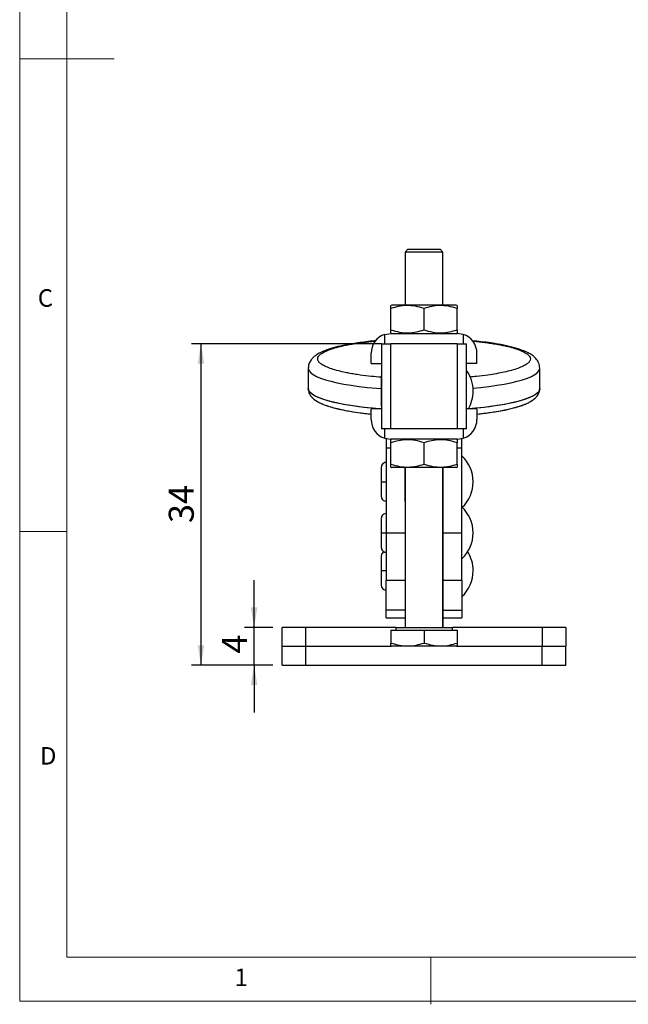
# Model space of a CAD drawing. Units: millimetres. Extents: x 5 to 297, y 6 to 206.
# Drawn here: x 5 to 70, y 6 to 110 of the extents above; entities that cross this region are included whole.
import ezdxf

# ---------------------------------------------------------------- set-up
doc = ezdxf.new("R2010")
doc.units = ezdxf.units.MM
doc.layers.add('DIM', color=5, linetype='Continuous')
doc.layers.add('SLD-0', color=179, linetype='Continuous')
doc.styles.add('SLDTEXTSTYLE1', font='TXT', dxfattribs={"width": 0.75})
doc.dimstyles.new('SLDDIMSTYLE1', dxfattribs={"dimtxt": 2.645833, "dimasz": 2.1, "dimexe": 0, "dimexo": 0.0625, "dimgap": 0.661458, "dimtad": 1, "dimdec": 1, "dimrnd": 1e-09, "dimzin": 12, "dimdsep": 46, "dimtxsty": 'SLDTEXTSTYLE1', "dimsah": 1, "dimcen": 0.09, "dimadec": 0, "dimazin": 3, "dimtfac": 1, "dimtdec": 1, "dimtofl": 0, "dimtmove": 0, "dimatfit": 3, "dimfxl": 0, "dimfrac": 2, "dimtolj": 1, "dimtzin": 12, "dimarcsym": 0})
doc.dimstyles.new('SLDDIMSTYLE2', dxfattribs={"dimtxt": 2.645833, "dimasz": 2.1, "dimexe": 0, "dimexo": 0.0625, "dimgap": 0.661458, "dimtad": 1, "dimdec": 1, "dimrnd": 1e-09, "dimzin": 12, "dimdsep": 46, "dimtxsty": 'SLDTEXTSTYLE1', "dimsah": 1, "dimcen": 0.09, "dimadec": 0, "dimazin": 3, "dimtfac": 1, "dimtdec": 1, "dimtmove": 0, "dimatfit": 0, "dimfxl": 0, "dimfrac": 2, "dimtolj": 1, "dimtzin": 12, "dimarcsym": 0})

# ---------------------------------------------------------------- blocks, each defined once
blk = doc.blocks.new('_D_13')
at = {"layer": 'DIM', "color": 5}
for p, q in [((30.11, 45.85), (30.11, 50.85)), ((32.09, 45.85), (29.11, 45.85)), ((30.11, 41.85), (30.11, 45.85)), ((32.09, 41.85), (29.11, 41.85)), ((30.11, 41.85), (30.11, 36.85))]:
    blk.add_line(p, q, dxfattribs=at)
for points in [[(30.11, 45.85), (30.46, 47.95), (29.76, 47.95)], [(30.11, 41.85), (29.76, 39.75), (30.46, 39.75)]]:
    blk.add_solid(points, dxfattribs=at)
at = {"layer": 'DIM', "color": 5, "insert": (26.7, 43.08), "char_height": 2.65, "attachment_point": 1, "rotation": 90, "style": 'SLDTEXTSTYLE1'}
blk.add_mtext('4', dxfattribs=at)
blk = doc.blocks.new('_D_14')
at = {"layer": 'DIM', "color": 5}
for p, q in [((43.59, 75.85), (23.49, 75.85)), ((24.49, 75.85), (24.49, 41.85)), ((32.09, 41.85), (23.49, 41.85))]:
    blk.add_line(p, q, dxfattribs=at)
for points in [[(24.49, 75.85), (24.14, 73.75), (24.84, 73.75)], [(24.49, 41.85), (24.84, 43.95), (24.14, 43.95)]]:
    blk.add_solid(points, dxfattribs=at)
at = {"layer": 'DIM', "color": 5, "insert": (21.08, 56.89), "char_height": 2.646, "attachment_point": 1, "rotation": 90, "style": 'SLDTEXTSTYLE1'}
blk.add_mtext('34', dxfattribs=at)

msp = doc.modelspace()

# ---------------------------------------------------------------- linework, layer by layer
at = {"color": 7, "linetype": 'Continuous', "lineweight": 25}
for p, q in [((46.39089, 85.84614), (46.09089, 85.54614)), ((46.09089, 85.54614), (46.09089, 79.94614)), ((48.09089, 85.54614), (46.09089, 85.54614)), ((46.39089, 85.84614), (48.09089, 85.84614)), ((48.09089, 85.84614), (49.79089, 85.84614)), ((50.09089, 85.54614), (48.09089, 85.54614)), ((50.09089, 85.54614), (49.79089, 85.84614)), ((50.09089, 79.94614), (50.09089, 85.54614)), ((44.69089, 79.94614), (44.59089, 79.88841)), ((44.59089, 77.31648), (44.59089, 79.5758)), ((51.49089, 79.94614), (44.69089, 79.94614)), ((48.09089, 77.31648), (48.09089, 79.5758)), ((51.59089, 79.88841), (51.49089, 79.94614)), ((51.59089, 77.31648), (51.59089, 79.5758)), ((43.94089, 76.84301), (44.59089, 76.94614)), ((43.94089, 75.84614), (43.94089, 76.84301)), ((44.59089, 77.00388), (44.69089, 76.94614)), ((44.59089, 76.94614), (51.59089, 76.94614)), ((51.49089, 76.94614), (51.59089, 77.00388)), ((52.24089, 76.84301), (51.59089, 76.94614)), ((52.24089, 76.84301), (52.24089, 75.84614)), ((43.59089, 75.84614), (43.59089, 66.84614)), ((43.59089, 75.84614), (44.59089, 75.84614)), ((44.59089, 66.84614), (44.59089, 75.84614)), ((51.59089, 75.84614), (44.59089, 75.84614)), ((51.59089, 75.84614), (51.59089, 66.84614)), ((51.59089, 75.84614), (52.59089, 75.84614)), ((52.59089, 66.84614), (52.59089, 75.84614)), ((42.49089, 73.74614), (42.49089, 74.84614)), ((53.69089, 73.74614), (53.69089, 74.84614)), ((35.84101, 73.27235), (35.84089, 73.26234)), ((35.84089, 73.26234), (35.84089, 71.10217)), ((35.84089, 73.26234), (35.84089, 71.10217)), ((42.49089, 73.74614), (43.59089, 73.74614)), ((53.69089, 73.74614), (52.59089, 73.74614)), ((60.34089, 71.10217), (60.34089, 73.26234)), ((60.34089, 71.10217), (60.34089, 73.26234)), ((43.59089, 72.4949), (43.56589, 72.37114)), ((43.56589, 72.37114), (43.56589, 70.8471)), ((43.56589, 70.8471), (43.56589, 69.32114)), ((43.59089, 68.94614), (42.49089, 68.94614)), ((42.49089, 67.84614), (42.49089, 68.94614)), ((43.56589, 69.32114), (43.59089, 69.19739)), ((53.69089, 68.94614), (52.59089, 68.94614)), ((53.69089, 68.94614), (53.69089, 67.84614)), ((44.59089, 66.84614), (43.59089, 66.84614)), ((43.94089, 65.84927), (43.94089, 66.84614)), ((51.59089, 66.84614), (44.59089, 66.84614)), ((52.59089, 66.84614), (51.59089, 66.84614)), ((52.24089, 66.84614), (52.24089, 65.84927)), ((43.94089, 65.84927), (44.59089, 65.74614)), ((44.09089, 65.84111), (44.09089, 64.84614)), ((44.69089, 65.74614), (44.59089, 65.68841)), ((51.59089, 65.74614), (44.59089, 65.74614)), ((51.59089, 65.68841), (51.49089, 65.74614)), ((51.59089, 65.74614), (52.24089, 65.84927)), ((52.09089, 64.84614), (52.09089, 65.84385)), ((44.09089, 64.84614), (44.09089, 55.84614)), ((44.59089, 63.11648), (44.59089, 65.3758)), ((48.09089, 63.11648), (48.09089, 65.3758)), ((51.59089, 63.11648), (51.59089, 65.3758)), ((52.09089, 55.84614), (52.09089, 64.84614)), ((43.56589, 62.7744), (43.56589, 61.25036)), ((44.59089, 62.80388), (44.69089, 62.74614)), ((51.49089, 62.74614), (44.69089, 62.74614)), ((46.09089, 62.74614), (46.09089, 45.84614)), ((46.09089, 59.16277), (46.09089, 62.74614)), ((50.09089, 45.84614), (50.09089, 62.74614)), ((50.09089, 62.74614), (50.09089, 55.84614)), ((51.49089, 62.74614), (51.59089, 62.80388)), ((43.56589, 61.25036), (43.56589, 59.7244)), ((43.56589, 57.37114), (43.56589, 55.8471)), ((43.56589, 55.8471), (43.56589, 54.32114)), ((44.09089, 55.84614), (46.09089, 55.84614)), ((44.09089, 55.84614), (44.09089, 50.84614)), ((50.09089, 55.84614), (52.09089, 55.84614)), ((50.09089, 55.84614), (50.09089, 45.84614)), ((52.09089, 50.84614), (52.09089, 55.84614)), ((43.56589, 53.37114), (43.56589, 51.8471)), ((43.56589, 51.8471), (43.56589, 50.32114)), ((44.09089, 50.84614), (46.09089, 50.84614)), ((44.09089, 47.68068), (44.09089, 50.84614)), ((50.09089, 50.84614), (52.09089, 50.84614)), ((52.09089, 50.84614), (52.09089, 47.68068)), ((46.09089, 47.68068), (44.09089, 47.68068)), ((44.09089, 46.84614), (44.09089, 47.68068)), ((50.09089, 47.68068), (52.09089, 47.68068)), ((52.09089, 47.68068), (52.09089, 46.84614)), ((33.09089, 43.84614), (33.09089, 45.84614)), ((35.59089, 45.84614), (33.09089, 45.84614)), ((35.59089, 43.84614), (35.59089, 45.84614)), ((45.09089, 45.84614), (35.59089, 45.84614)), ((44.09089, 46.84614), (46.09089, 46.84614)), ((45.09089, 45.84614), (45.09089, 45.54614)), ((45.09089, 45.84614), (48.09089, 45.84614)), ((48.09089, 45.84614), (51.09089, 45.84614)), ((50.09089, 46.84614), (52.09089, 46.84614)), ((51.09089, 45.54614), (51.09089, 45.84614)), ((60.59089, 45.84614), (51.09089, 45.84614)), ((60.59089, 45.84614), (60.59089, 43.84614)), ((63.09089, 45.84614), (60.59089, 45.84614)), ((63.09089, 45.84614), (63.09089, 43.84614)), ((44.58349, 45.54614), (44.58349, 44.19255)), ((44.58349, 45.54614), (48.09089, 45.54614)), ((48.09089, 45.54614), (48.09089, 44.19255)), ((48.09089, 45.54614), (51.5983, 45.54614)), ((51.5983, 45.54614), (51.5983, 44.19255)), ((33.09089, 41.84614), (33.09089, 43.84614)), ((33.09089, 43.84614), (35.59089, 43.84614)), ((35.59089, 41.84614), (35.59089, 43.84614)), ((35.59089, 43.84614), (44.64089, 43.84614)), ((44.58349, 43.87928), (44.64089, 43.84614)), ((48.09089, 43.84614), (44.64089, 43.84614)), ((51.54089, 43.84614), (48.09089, 43.84614)), ((51.54089, 43.84614), (51.5983, 43.87928)), ((51.54089, 43.84614), (60.59089, 43.84614)), ((60.59089, 41.84614), (60.59089, 43.84614)), ((60.59089, 43.84614), (63.09089, 43.84614)), ((63.09089, 41.84614), (63.09089, 43.84614)), ((33.09089, 41.84614), (35.59089, 41.84614)), ((35.59089, 41.84614), (60.59089, 41.84614)), ((60.59089, 41.84614), (63.09089, 41.84614))]:
    msp.add_line(p, q, dxfattribs=at)
at = {"color": 8, "linetype": 'Continuous', "lineweight": 25}
for p, q in [((35.84099, 71.09291), (35.84089, 71.10217)), ((44.09089, 64.84614), (44.59089, 64.84614)), ((51.59089, 64.84614), (52.09089, 64.84614))]:
    msp.add_line(p, q, dxfattribs=at)
at = {"color": 8, "linetype": 'Continuous', "lineweight": 25, "flags": 128}
for points in [[(35.84089, 73.26234), (35.85193, 73.16387), (35.94011, 72.96762), (36.11584, 72.7735), (36.37785, 72.58291), (36.72425, 72.39721), (37.15255, 72.21774), (37.65966, 72.0458), (38.24193, 71.88262), (38.89516, 71.72938), (39.61464, 71.58719), (40.3952, 71.45707), (41.2312, 71.33996), (42.11663, 71.23669), (43.0451, 71.14803), (43.56589, 71.10615)], [(35.84089, 73.26234), (35.85193, 73.16387), (35.94011, 72.96762), (36.11584, 72.7735), (36.37785, 72.58291), (36.72425, 72.39721), (37.15255, 72.21774), (37.65966, 72.0458), (38.24193, 71.88262), (38.89516, 71.72938), (39.61464, 71.58719), (40.3952, 71.45707), (41.2312, 71.33996), (42.11663, 71.23669), (43.0451, 71.14803), (43.56589, 71.10615)], [(53.27772, 71.1603), (54.06516, 71.23669), (54.95059, 71.33996), (55.78659, 71.45707), (56.56715, 71.58719), (57.28663, 71.72938), (57.93986, 71.88262), (58.52213, 72.0458), (59.02924, 72.21774), (59.45754, 72.39721), (59.80394, 72.58291), (60.06595, 72.7735), (60.24168, 72.96762), (60.32986, 73.16387), (60.34088, 73.2663)], [(53.27772, 71.1603), (54.06516, 71.23669), (54.95059, 71.33996), (55.78659, 71.45707), (56.56715, 71.58719), (57.28663, 71.72938), (57.93986, 71.88262), (58.52213, 72.0458), (59.02924, 72.21774), (59.45754, 72.39721), (59.80394, 72.58291), (60.06595, 72.7735), (60.24168, 72.96762), (60.32986, 73.16387), (60.34088, 73.2663)], [(60.34089, 71.10217), (60.30947, 70.93607), (60.1879, 70.73659), (59.97573, 70.53986), (59.67454, 70.34733), (59.28661, 70.16046), (58.81483, 69.98064), (58.26273, 69.80921), (57.63445, 69.64748), (56.9347, 69.49663), (56.16871, 69.35782), (55.34222, 69.23206), (54.46143, 69.12031), (53.53293, 69.02341), (52.78144, 68.95871)]]:
    msp.add_lwpolyline(points, dxfattribs=at)
at = {"color": 7, "linetype": 'Continuous', "lineweight": 25, "flags": 128}
for points in [[(43.59089, 68.9441), (42.64886, 69.02341), (41.72036, 69.12031), (40.83957, 69.23206), (40.01308, 69.35782), (39.24709, 69.49663), (38.54734, 69.64748), (37.91906, 69.80921), (37.36696, 69.98064), (36.89518, 70.16046), (36.50724, 70.34733), (36.20606, 70.53986), (35.99389, 70.73659), (35.87232, 70.93607), (35.84089, 71.10217)], [(43.59089, 68.9441), (43.00205, 68.99156), (42.06715, 69.08178), (41.17645, 69.18683), (40.33648, 69.30593), (39.55339, 69.43821), (38.83295, 69.5827), (38.18042, 69.73834), (37.6006, 69.90398), (37.09775, 70.07841), (36.67555, 70.26035), (36.3371, 70.44847), (36.08488, 70.64139), (35.92074, 70.83768), (35.84589, 71.03592), (35.84099, 71.09291)], [(60.34089, 71.10217), (60.3359, 71.03592), (60.26105, 70.83768), (60.09691, 70.64139), (59.84469, 70.44847), (59.50624, 70.26035), (59.08404, 70.07841), (58.58119, 69.90398), (58.00137, 69.73834), (57.34884, 69.5827), (56.6284, 69.43821), (55.84531, 69.30593), (55.00534, 69.18683), (54.11464, 69.08178), (53.17974, 68.99156), (52.78144, 68.95871)]]:
    msp.add_lwpolyline(points, dxfattribs=at)
at = {"color": 7, "linetype": 'Continuous', "lineweight": 25}
for centre, radius, start, end in [((44.59089, 74.84614), 2.1, 108.0305354, 180), ((51.59089, 74.84614), 2.1, 360, 71.9694647), ((49.53985, 70.84614), 3.75104, 0.0000005, 35.5719972), ((49.53985, 70.84614), 3.75104, 329.7896132, 0), ((44.59089, 67.84614), 2.1, 180, 251.9694646), ((51.59089, 67.84614), 2.1, 288.0305354, 0), ((49.53985, 61.2494), 3.75104, 0.0000005, 47.1494124), ((49.53985, 61.2494), 3.75104, 313.9261801, 0), ((49.53985, 55.84614), 3.75104, 0.0000005, 47.1494124), ((49.53985, 55.84614), 3.75104, 312.8505876, 0), ((49.53985, 51.84614), 3.75104, 0.0000005, 32.2209214), ((49.53985, 51.84614), 3.75104, 312.8505876, 0)]:
    msp.add_arc(centre, radius, start, end, dxfattribs=at)
for points, knots in [([(48.09089, 79.5758), (47.78711, 79.66609), (47.17295, 79.84864), (46.26301, 79.91541), (45.39319, 79.81738), (44.85996, 79.65682), (44.59089, 79.5758)], [0, 0, 0, 0, 0.264613611, 0.534965761, 0.765352422, 1, 1, 1, 1]), ([(44.59089, 79.5758), (44.59089, 79.66317), (44.59089, 79.83952), (44.59089, 79.87201), (44.59089, 79.88841)], [0, 0, 0, 0, 0.495457963, 1, 1, 1, 1]), ([(51.59089, 79.5758), (51.28711, 79.66609), (50.67295, 79.84864), (49.76301, 79.91541), (48.89319, 79.81738), (48.35996, 79.65682), (48.09089, 79.5758)], [0, 0, 0, 0, 0.264613611, 0.534965761, 0.765352422, 1, 1, 1, 1]), ([(51.59089, 79.88841), (51.59089, 79.87265), (51.59089, 79.8408), (51.59089, 79.66478), (51.59089, 79.5758)], [0, 0, 0, 0, 0.494510729, 1, 1, 1, 1]), ([(44.59089, 77.31648), (44.89468, 77.22619), (45.50884, 77.04365), (46.41878, 76.97688), (47.2886, 77.0749), (47.82183, 77.23547), (48.09089, 77.31648)], [0, 0, 0, 0, 0.264613611, 0.534965761, 0.765352422, 1, 1, 1, 1]), ([(44.59089, 77.00388), (44.59089, 77.01963), (44.59089, 77.05148), (44.59089, 77.22751), (44.59089, 77.31648)], [0, 0, 0, 0, 0.494510729, 1, 1, 1, 1]), ([(48.09089, 77.31648), (48.39468, 77.22619), (49.00884, 77.04365), (49.91878, 76.97688), (50.7886, 77.0749), (51.32183, 77.23547), (51.59089, 77.31648)], [0, 0, 0, 0, 0.264613611, 0.534965761, 0.765352422, 1, 1, 1, 1]), ([(51.59089, 77.31648), (51.59089, 77.22911), (51.59089, 77.05276), (51.59089, 77.02027), (51.59089, 77.00388)], [0, 0, 0, 0, 0.495457963, 1, 1, 1, 1]), ([(43.00643, 76.16178), (42.87616, 76.1505), (42.42434, 76.11138), (41.72263, 76.02748), (40.90904, 75.91614), (40.18756, 75.79722), (39.34924, 75.63539), (38.45695, 75.42025), (37.75444, 75.1883), (37.30376, 75.00029), (36.96954, 74.83654), (36.63179, 74.62355), (36.32048, 74.3574), (36.06762, 74.04705), (35.87871, 73.67172), (35.85388, 73.40292), (35.84089, 73.26234)], [0, 0, 0, 0, 0.032447756, 0.112541468, 0.187020064, 0.258829475, 0.327235072, 0.454539411, 0.579101422, 0.620981289, 0.672018518, 0.735028574, 0.790564921, 0.853357343, 0.923305029, 1, 1, 1, 1]), ([(43.00643, 76.16178), (42.87616, 76.1505), (42.42434, 76.11138), (41.72263, 76.02748), (40.90904, 75.91614), (40.18756, 75.79722), (39.34924, 75.63539), (38.45695, 75.42025), (37.75444, 75.1883), (37.30376, 75.00029), (36.96954, 74.83654), (36.63179, 74.62355), (36.32048, 74.3574), (36.06762, 74.04705), (35.87871, 73.67172), (35.85388, 73.40292), (35.84089, 73.26234)], [0, 0, 0, 0, 0.032447756, 0.112541468, 0.187020064, 0.258829475, 0.327235072, 0.454539411, 0.579101422, 0.620981289, 0.672018518, 0.735028574, 0.790564921, 0.853357343, 0.923305029, 1, 1, 1, 1]), ([(60.34089, 73.26234), (60.31574, 73.4598), (60.26676, 73.84431), (59.93464, 74.30682), (59.55084, 74.63511), (58.98305, 74.9704), (58.22606, 75.27023), (57.32073, 75.52208), (56.53561, 75.69371), (55.89631, 75.81446), (55.1152, 75.93956), (54.209, 76.0621), (53.5123, 76.1289), (53.18517, 76.16026)], [0, 0, 0, 0, 0.091531356, 0.178232895, 0.25951205, 0.337135548, 0.483831828, 0.621004524, 0.686156808, 0.749001526, 0.823130731, 0.916953202, 1, 1, 1, 1]), ([(60.34089, 73.26234), (60.31574, 73.4598), (60.26676, 73.84431), (59.93464, 74.30682), (59.55084, 74.63511), (58.98305, 74.9704), (58.22606, 75.27023), (57.32073, 75.52208), (56.53561, 75.69371), (55.89631, 75.81446), (55.1152, 75.93956), (54.209, 76.0621), (53.5123, 76.1289), (53.18517, 76.16026)], [0, 0, 0, 0, 0.091531356, 0.178232895, 0.25951205, 0.337135548, 0.483831828, 0.621004524, 0.686156808, 0.749001526, 0.823130731, 0.916953202, 1, 1, 1, 1]), ([(35.84089, 71.10264), (35.85508, 70.96315), (35.88203, 70.69811), (36.07322, 70.35386), (36.38382, 70.00592), (36.81491, 69.71128), (37.44081, 69.41998), (38.12428, 69.18623), (38.81987, 68.99929), (39.4864, 68.85164), (40.11864, 68.7304), (40.89315, 68.60465), (41.68582, 68.49343), (42.27164, 68.43513), (42.49089, 68.41331)], [0, 0, 0, 0, 0.0762180389, 0.1448146158, 0.2054104837, 0.320937191, 0.4297254151, 0.5339347963, 0.6362546422, 0.7035919758, 0.7700232339, 0.8449043971, 0.9419535333, 1, 1, 1, 1]), ([(35.84089, 71.10253), (35.85985, 70.94028), (35.8949, 70.64036), (36.13257, 70.27339), (36.37405, 70.03187), (36.6097, 69.85466), (36.84207, 69.7125), (37.06176, 69.59845), (37.28691, 69.49517), (37.56687, 69.38129), (37.9712, 69.23932), (38.54061, 69.07206), (39.30221, 68.88857), (40.2753, 68.7022), (41.34571, 68.53678), (42.13742, 68.45192), (42.49089, 68.41403)], [0, 0, 0, 0, 0.086608797, 0.160093706, 0.220274673, 0.272092449, 0.318225309, 0.358849695, 0.394792544, 0.441752347, 0.505905796, 0.586187277, 0.681042811, 0.788366557, 0.905510814, 1, 1, 1, 1]), ([(53.69089, 68.40919), (53.95097, 68.43711), (54.49444, 68.49544), (55.25729, 68.60023), (55.97887, 68.71549), (56.81955, 68.87353), (57.73093, 69.08624), (58.45143, 69.31603), (58.91378, 69.50237), (59.24596, 69.6591), (59.57691, 69.8585), (59.87881, 70.10391), (60.12274, 70.38772), (60.30458, 70.7296), (60.32843, 70.97458), (60.34089, 71.10264)], [0, 0, 0, 0, 0.069994998, 0.146263979, 0.219815693, 0.289940047, 0.421087211, 0.553709345, 0.599098744, 0.653593166, 0.720558026, 0.77934649, 0.845623719, 0.919300319, 1, 1, 1, 1]), ([(53.69089, 68.41301), (54.01882, 68.44776), (54.75442, 68.5257), (55.74096, 68.67406), (56.62235, 68.83494), (57.2858, 68.98271), (57.75554, 69.10508), (58.17607, 69.2287), (58.60667, 69.37504), (58.96178, 69.52199), (59.25493, 69.6668), (59.50549, 69.81146), (59.79017, 70.01978), (60.06919, 70.30766), (60.29437, 70.68133), (60.32469, 70.95582), (60.34089, 71.10253)], [0, 0, 0, 0, 0.087760555, 0.196866555, 0.292664982, 0.37247782, 0.434292233, 0.477013582, 0.550850976, 0.628711649, 0.661166992, 0.704954574, 0.760527333, 0.828248973, 0.908206633, 1, 1, 1, 1]), ([(48.09089, 65.3758), (47.78711, 65.46609), (47.17295, 65.64864), (46.26301, 65.71541), (45.39319, 65.61738), (44.85996, 65.45682), (44.59089, 65.3758)], [0, 0, 0, 0, 0.264613611, 0.534965761, 0.765352422, 1, 1, 1, 1]), ([(44.59089, 65.3758), (44.59089, 65.46317), (44.59089, 65.63952), (44.59089, 65.67201), (44.59089, 65.68841)], [0, 0, 0, 0, 0.495457963, 1, 1, 1, 1]), ([(51.59089, 65.3758), (51.28711, 65.46609), (50.67295, 65.64864), (49.76301, 65.71541), (48.89319, 65.61738), (48.35996, 65.45682), (48.09089, 65.3758)], [0, 0, 0, 0, 0.264613611, 0.534965761, 0.765352422, 1, 1, 1, 1]), ([(51.59089, 65.68841), (51.59089, 65.67265), (51.59089, 65.6408), (51.59089, 65.46478), (51.59089, 65.3758)], [0, 0, 0, 0, 0.494510729, 1, 1, 1, 1]), ([(44.09089, 63.29155), (44.03855, 63.29008), (43.90951, 63.28644), (43.72851, 63.17435), (43.59116, 62.99062), (43.57406, 62.84428), (43.56589, 62.7744)], [0, 0, 0, 0, 0.189759316, 0.467807979, 0.745856642, 1, 1, 1, 1]), ([(44.59089, 63.11648), (44.89468, 63.02619), (45.50884, 62.84365), (46.41878, 62.77688), (47.2886, 62.8749), (47.82183, 63.03547), (48.09089, 63.11648)], [0, 0, 0, 0, 0.264613611, 0.534965761, 0.765352422, 1, 1, 1, 1]), ([(44.59089, 62.80388), (44.59089, 62.81963), (44.59089, 62.85148), (44.59089, 63.02751), (44.59089, 63.11648)], [0, 0, 0, 0, 0.494510729, 1, 1, 1, 1]), ([(48.09089, 63.11648), (48.39468, 63.02619), (49.00884, 62.84365), (49.91878, 62.77688), (50.7886, 62.8749), (51.32183, 63.03547), (51.59089, 63.11648)], [0, 0, 0, 0, 0.264613611, 0.534965761, 0.765352422, 1, 1, 1, 1]), ([(51.59089, 63.11648), (51.59089, 63.02911), (51.59089, 62.85276), (51.59089, 62.82027), (51.59089, 62.80388)], [0, 0, 0, 0, 0.495457963, 1, 1, 1, 1]), ([(43.56589, 59.7244), (43.57406, 59.65452), (43.59116, 59.50818), (43.72851, 59.32445), (43.90951, 59.21236), (44.03855, 59.20872), (44.09089, 59.20725)], [0, 0, 0, 0, 0.254143358, 0.532192021, 0.810240684, 1, 1, 1, 1]), ([(44.09089, 57.8883), (44.03855, 57.88682), (43.90951, 57.88318), (43.72851, 57.7711), (43.59116, 57.58736), (43.57406, 57.44102), (43.56589, 57.37114)], [0, 0, 0, 0, 0.189759316, 0.467807979, 0.745856642, 1, 1, 1, 1]), ([(43.56589, 54.32114), (43.57407, 54.25132), (43.5912, 54.10511), (43.72832, 53.92037), (43.92582, 53.80238), (44.07302, 53.79993), (44.14331, 53.79877)], [0, 0, 0, 0, 0.238770358, 0.5, 0.761229642, 1, 1, 1, 1]), ([(43.88936, 53.84614), (43.83655, 53.82134), (43.71445, 53.76398), (43.59187, 53.58539), (43.57429, 53.44039), (43.56589, 53.37114)], [0, 0, 0, 0, 0.284753413, 0.658440633, 1, 1, 1, 1]), ([(43.56589, 50.32114), (43.57406, 50.25126), (43.59116, 50.10492), (43.72851, 49.92119), (43.90951, 49.8091), (44.03855, 49.80546), (44.09089, 49.80399)], [0, 0, 0, 0, 0.2541433585, 0.5321920213, 0.8102406843, 1, 1, 1, 1]), ([(44.58349, 44.19255), (44.88792, 44.10207), (45.50338, 43.91914), (46.41524, 43.85223), (47.2869, 43.95046), (47.82126, 44.11136), (48.09089, 44.19255)], [0, 0, 0, 0, 0.264613611, 0.534965761, 0.765352422, 1, 1, 1, 1]), ([(44.58349, 43.89045), (44.58349, 43.88683), (44.58349, 43.85928), (44.58349, 43.9601), (44.58349, 44.1146), (44.58349, 44.19255)], [0, 0, 0, 0, 0.069646117, 0.530560834, 1, 1, 1, 1]), ([(48.09089, 44.19255), (48.39532, 44.10207), (49.01078, 43.91914), (49.92264, 43.85223), (50.7943, 43.95046), (51.32867, 44.11136), (51.5983, 44.19255)], [0, 0, 0, 0, 0.264613611, 0.534965761, 0.765352422, 1, 1, 1, 1]), ([(51.5983, 44.19255), (51.5983, 44.09851), (51.5983, 43.92076), (51.5983, 43.90015), (51.5983, 43.89045)], [0, 0, 0, 0, 0.529064921, 1, 1, 1, 1])]:
    msp.add_open_spline(points, degree=3, knots=knots, dxfattribs=at)
at = {"color": 8, "linetype": 'Continuous', "lineweight": 25}
for points, knots in [([(43.56589, 72.29539), (43.21655, 72.32601), (42.43641, 72.3944), (41.50099, 72.51324), (40.72232, 72.63165), (40.14567, 72.73316), (39.50089, 72.86364), (38.81404, 73.03066), (38.13548, 73.24132), (37.57589, 73.47222), (37.15782, 73.71969), (36.89919, 73.97891), (36.81164, 74.24424), (36.89919, 74.50957), (37.15782, 74.76879), (37.57589, 75.01626), (38.13549, 75.24715), (38.81402, 75.45784), (39.58161, 75.64436), (40.42102, 75.80889), (41.39362, 75.96097), (42.25259, 76.07325), (42.83535, 76.12557), (42.98922, 76.13939)], [0, 0, 0, 0, 0.045484538, 0.101575432, 0.132616902, 0.16357305, 0.194596134, 0.244147997, 0.29548931, 0.348357834, 0.40243264, 0.457342627, 0.512679935, 0.568017244, 0.622927231, 0.677002037, 0.729870561, 0.781211874, 0.830763737, 0.87727258, 0.923760716, 0.979869615, 1, 1, 1, 1]), ([(43.56589, 72.29539), (43.21655, 72.32601), (42.43641, 72.3944), (41.50099, 72.51324), (40.72232, 72.63165), (40.14567, 72.73316), (39.50089, 72.86364), (38.81404, 73.03066), (38.13548, 73.24132), (37.57589, 73.47222), (37.15782, 73.71969), (36.89919, 73.97891), (36.81164, 74.24424), (36.89919, 74.50957), (37.15782, 74.76879), (37.57589, 75.01626), (38.13549, 75.24715), (38.81402, 75.45784), (39.58161, 75.64436), (40.42102, 75.80889), (41.39362, 75.96097), (42.25259, 76.07325), (42.83535, 76.12557), (42.98922, 76.13939)], [0, 0, 0, 0, 0.0454845377, 0.1015754318, 0.1326169023, 0.1635730495, 0.1945961336, 0.2441479971, 0.2954893096, 0.3483578339, 0.4024326396, 0.4573426268, 0.5126799355, 0.5680172442, 0.6229272314, 0.677002037, 0.7298705614, 0.7812118738, 0.8307637374, 0.8772725799, 0.9237607162, 0.9798696145, 1, 1, 1, 1]), ([(53.19995, 76.1387), (53.35147, 76.12509), (53.93171, 76.07298), (54.67976, 75.97487), (55.45968, 75.8569), (56.03606, 75.7553), (56.68093, 75.62485), (57.36774, 75.45781), (58.04631, 75.24716), (58.6059, 75.01625), (59.02397, 74.76879), (59.2826, 74.50957), (59.37015, 74.24424), (59.2826, 73.97891), (59.02397, 73.71969), (58.6059, 73.47222), (58.0463, 73.24132), (57.36776, 73.03064), (56.60023, 72.8441), (55.76057, 72.67966), (54.78897, 72.52723), (53.84972, 72.40629), (53.18177, 72.34704), (52.94377, 72.32592)], [0, 0, 0, 0, 0.0201201172, 0.0770495819, 0.1085551288, 0.1399740769, 0.1714609625, 0.2217536367, 0.2738625124, 0.3275214322, 0.3824046675, 0.4381355704, 0.4943001834, 0.5504647964, 0.6061956993, 0.6610789345, 0.7147378543, 0.7668467301, 0.8171394043, 0.8643435637, 0.9115267073, 0.9684744453, 1, 1, 1, 1]), ([(53.19995, 76.1387), (53.35147, 76.12509), (53.93171, 76.07298), (54.67976, 75.97487), (55.45968, 75.8569), (56.03606, 75.7553), (56.68093, 75.62485), (57.36774, 75.45781), (58.04631, 75.24716), (58.6059, 75.01625), (59.02397, 74.76879), (59.2826, 74.50957), (59.37015, 74.24424), (59.2826, 73.97891), (59.02397, 73.71969), (58.6059, 73.47222), (58.0463, 73.24132), (57.36776, 73.03064), (56.60023, 72.8441), (55.76057, 72.67966), (54.78897, 72.52723), (53.84972, 72.40629), (53.18177, 72.34704), (52.94377, 72.32592)], [0, 0, 0, 0, 0.020120117, 0.077049582, 0.108555129, 0.139974077, 0.171460962, 0.221753637, 0.273862512, 0.327521432, 0.382404667, 0.43813557, 0.494300183, 0.550464796, 0.606195699, 0.661078935, 0.714737854, 0.76684673, 0.817139404, 0.864343564, 0.911526707, 0.968474445, 1, 1, 1, 1]), ([(43.56765, 61.2494), (43.56704, 61.2494), (43.5522, 61.2494), (43.6018, 61.2494), (43.72012, 61.2494), (43.90053, 61.2494), (44.02892, 61.2494), (44.09089, 61.2494)], [0, 0, 0, 0, 0.010690399, 0.26175042, 0.536425718, 0.7762274, 1, 1, 1, 1]), ([(43.56765, 55.84614), (43.56704, 55.84614), (43.5522, 55.84614), (43.6018, 55.84614), (43.72012, 55.84614), (43.90053, 55.84614), (44.02892, 55.84614), (44.09089, 55.84614)], [0, 0, 0, 0, 0.010690399, 0.26175042, 0.536425718, 0.7762274, 1, 1, 1, 1]), ([(43.56765, 51.84614), (43.56704, 51.84614), (43.5522, 51.84614), (43.6018, 51.84614), (43.72012, 51.84614), (43.90053, 51.84614), (44.02892, 51.84614), (44.09089, 51.84614)], [0, 0, 0, 0, 0.0106903994, 0.2617504195, 0.5364257181, 0.7762274, 1, 1, 1, 1])]:
    msp.add_open_spline(points, degree=3, knots=knots, dxfattribs=at)
at = {"layer": 'SLD-0', "color": 179, "linetype": 'Continuous', "lineweight": 18}
for p, q in [((5.30587, 206.30395), (5.30587, 6.30395)), ((10.30587, 200.97689), (10.30587, 10.97689)), ((5.30587, 105.97689), (15.30587, 105.97689)), ((10.30587, 55.97689), (5.30587, 55.97689)), ((10.30587, 10.97689), (292.30587, 10.97689)), ((48.80587, 5.97689), (48.80587, 10.97689)), ((5.30587, 6.30395), (292.30587, 6.30395))]:
    msp.add_line(p, q, dxfattribs=at)

# ---------------------------------------------------------------- texts
at = {"layer": 'SLD-0', "color": 179, "char_height": 1.85208, "attachment_point": 1, "style": 'SLDTEXTSTYLE1'}
for s, insert in [('C', (7.22177, 81.61452)), ('D', (7.45704, 33.1854)), ('1', (28.0403, 9.76022))]:
    msp.add_mtext(s, dxfattribs=dict(at, insert=insert))

# ---------------------------------------------------------------- dimensions: what is measured, and where the dimension line sits
at = {"layer": 'DIM', "color": 5}
for base, p1, p2, dimstyle, picture, middle in [((24.49223, 41.84614), (44.59089, 75.84614), (33.09089, 41.84614), 'SLDDIMSTYLE1', '_D_14', (24.49223, 58.84614)), ((30.11163, 45.84614), (33.09089, 41.84614), (33.09089, 45.84614), 'SLDDIMSTYLE2', '_D_13', (30.11163, 44.05742))]:
    dim = msp.add_linear_dim(base=base, p1=p1, p2=p2, angle=90, dimstyle=dimstyle, dxfattribs=at)
    dim.commit()
    dim.dimension.update_dxf_attribs({"geometry": picture, "text_midpoint": middle, "dimtype": 160})

doc.saveas('drawing.dxf')
